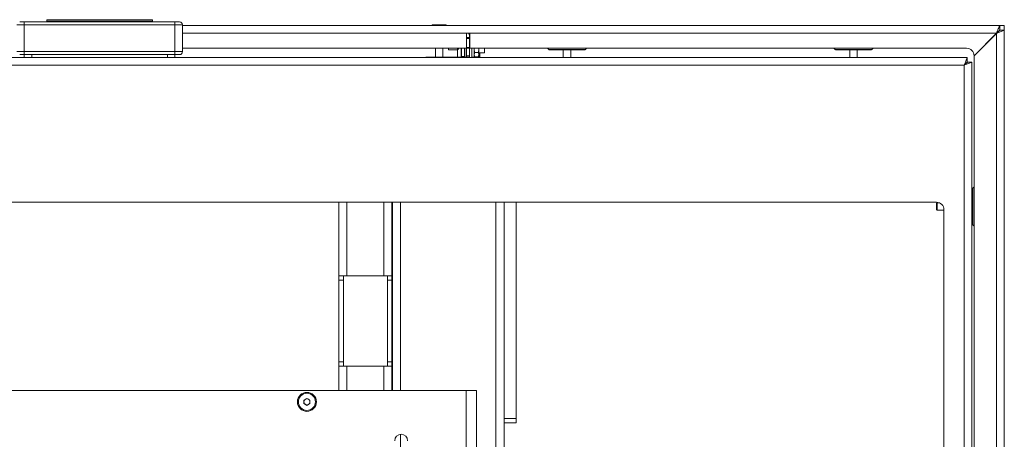
# Model space of a CAD drawing. Units: millimetres. Extents: x 73 to 7826, y 744 to 7899.
# Drawn here: x 3454 to 4107, y 4358 to 4637 of the extents above; entities that cross this region are included whole.
import ezdxf

# ---------------------------------------------------------------- set-up
doc = ezdxf.new("R2010")
doc.units = ezdxf.units.MM

msp = doc.modelspace()

# ---------------------------------------------------------------- linework, layer by layer
at = {"color": 7, "linetype": 'Continuous', "lineweight": 18}
for p, q in [((3471.69, 4636.62), (3471.69, 4635.72)), ((3541.69, 4635.72), (3541.69, 4636.62)), ((3456.69, 4633.22), (3451.69, 4633.22)), ((3453.69, 4635.22), (3456.69, 4635.22)), ((3456.69, 4635.22), (3556.69, 4635.22)), ((3456.69, 4635.22), (3456.69, 4633.22)), ((3556.69, 4633.22), (3456.69, 4633.22)), ((3456.69, 4633.22), (3456.69, 4615.47)), ((3556.69, 4635.22), (3559.69, 4635.22)), ((3556.69, 4635.22), (3556.69, 4633.22)), ((3561.69, 4633.22), (3556.69, 4633.22)), ((3556.69, 4615.47), (3556.69, 4633.22)), ((3561.69, 4633.22), (3561.69, 4615.47)), ((3561.69, 4632.72), (4103.62, 4632.72)), ((3727.18, 4633.12), (3727.18, 4632.72)), ((3727.18, 4633.12), (3736.61, 4633.12)), ((3736.61, 4632.72), (3736.61, 4633.12)), ((3738.09, 4632.82), (3738.09, 4632.72)), ((3738.09, 4632.82), (3744.09, 4632.82)), ((3744.09, 4632.72), (3744.09, 4632.82)), ((4103.62, 4632.72), (4103.62, 4629.72)), ((4106.69, 4632.72), (4103.62, 4632.72)), ((4106.69, 4629.64), (4106.69, 4632.72)), ((3749.99, 4627.72), (3752.19, 4627.72)), ((3749.99, 4627.72), (3749.99, 4627.62)), ((3749.99, 4627.66), (3752.19, 4627.66)), ((3749.99, 4617.72), (3749.99, 4627.62)), ((3751.99, 4624.72), (3749.99, 4624.72)), ((3749.99, 4624.22), (3751.99, 4624.22)), ((3751.99, 4626.22), (3751.99, 4624.72)), ((3751.99, 4624.22), (3751.99, 4624.72)), ((3751.99, 4618.22), (3751.99, 4624.22)), ((3752.19, 4627.62), (3752.19, 4627.72)), ((3752.19, 4627.62), (3752.19, 4617.72)), ((3752.19, 4627.62), (4101.52, 4627.62)), ((4101.52, 4627.62), (4086.62, 4612.72)), ((4101.59, 4627.54), (4086.69, 4612.64)), ((4101.59, 4627.54), (4101.59, 3811.89)), ((4106.69, 4629.64), (4103.69, 4629.64)), ((4106.69, 4629.64), (4106.69, 3809.79)), ((3749.99, 4617.72), (3561.69, 4617.72)), ((3729.39, 4617.72), (3729.39, 4611.72)), ((3734.39, 4611.72), (3734.39, 4617.72)), ((3738.09, 4617.72), (3738.09, 4616.72)), ((3738.09, 4616.72), (3744.09, 4616.72)), ((3744.09, 4616.72), (3744.09, 4617.72)), ((3746.41, 4611.72), (3746.41, 4617.72)), ((3746.79, 4612.16), (3746.79, 4617.72)), ((3748.79, 4612.16), (3748.79, 4617.72)), ((3749.79, 4617.72), (3749.79, 4611.66)), ((3751.99, 4618.22), (3749.99, 4618.22)), ((3749.99, 4617.72), (3751.99, 4617.72)), ((3749.99, 4617.72), (3749.99, 4612.72)), ((3751.99, 4617.72), (3751.99, 4618.22)), ((3751.99, 4615.78), (3751.99, 4617.72)), ((4081.62, 4617.72), (3752.19, 4617.72)), ((3753.49, 4617.72), (3753.49, 4611.57)), ((3755.09, 4617.72), (3755.09, 4611.72)), ((3758.29, 4613.38), (3758.29, 4617.72)), ((3761.99, 4617.72), (3761.99, 4614.72)), ((3803.69, 4617.72), (3804.55, 4616.86)), ((3828.49, 4616.72), (3804.9, 4616.72)), ((3814.19, 4616.72), (3814.19, 4611.57)), ((3819.19, 4611.57), (3819.19, 4616.72)), ((3828.84, 4616.86), (3829.69, 4617.72)), ((3993.69, 4617.72), (3994.55, 4616.86)), ((4018.49, 4616.72), (3994.9, 4616.72)), ((4004.19, 4616.72), (4004.19, 4611.57)), ((4009.19, 4611.57), (4009.19, 4616.72)), ((4018.84, 4616.86), (4019.69, 4617.72)), ((2931.26, 4611.57), (4082.12, 4611.57)), ((3451.69, 4615.47), (3456.69, 4615.47)), ((3456.69, 4613.47), (3453.69, 4613.47)), ((3456.69, 4615.47), (3556.69, 4615.47)), ((3456.69, 4615.47), (3456.69, 4613.47)), ((3556.69, 4613.47), (3456.69, 4613.47)), ((3456.69, 4611.57), (3456.69, 4613.47)), ((3556.69, 4615.47), (3561.69, 4615.47)), ((3556.69, 4615.47), (3556.69, 4613.47)), ((3559.69, 4613.47), (3556.69, 4613.47)), ((3556.69, 4613.47), (3556.69, 4611.57)), ((3722.99, 4611.72), (3722.99, 4611.57)), ((3748.54, 4611.72), (3722.99, 4611.72)), ((3744.04, 4611.79), (3744.04, 4616.54)), ((3748.79, 4612.16), (3746.79, 4612.16)), ((3746.79, 4612.16), (3746.79, 4611.72)), ((3751.99, 4611.72), (3748.54, 4611.72)), ((3748.79, 4611.66), (3748.79, 4612.16)), ((3749.99, 4616.66), (3749.79, 4616.66)), ((3749.99, 4612.72), (3751.99, 4612.72)), ((3749.99, 4611.72), (3749.99, 4612.72)), ((3751.99, 4615.78), (3751.99, 4611.57)), ((3753.49, 4611.72), (3755.09, 4611.72)), ((3755.54, 4611.94), (3755.09, 4613.38)), ((3755.09, 4612.72), (3755.54, 4611.94)), ((3755.18, 4611.57), (3755.09, 4611.85)), ((3755.44, 4612.11), (3755.44, 4611.57)), ((3755.54, 4614.83), (3757.85, 4614.83)), ((3755.54, 4611.94), (3757.85, 4611.94)), ((3757.85, 4611.94), (3758.29, 4613.38)), ((3757.85, 4611.94), (3758.29, 4612.72)), ((3757.99, 4612.2), (3757.99, 4611.57)), ((3757.99, 4611.66), (3758.35, 4611.66)), ((3758.29, 4614.72), (3761.99, 4614.72)), ((3758.29, 4612.72), (3758.29, 4613.38)), ((3758.35, 4611.66), (3758.35, 4614.72)), ((3758.35, 4611.66), (3758.79, 4612.11)), ((3758.79, 4612.11), (3758.79, 4614.72)), ((4082.12, 4611.57), (4082.12, 4608.57)), ((4086.69, 4612.64), (4086.69, 3826.79)), ((4080.09, 4606.47), (2933.29, 4606.47)), ((4080.09, 3833.67), (4080.09, 4606.47)), ((4085.19, 4608.49), (4082.19, 4608.49)), ((4085.19, 3831.64), (4085.19, 4608.49)), ((4086.69, 4525.72), (4085.84, 4524.86)), ((4085.69, 4500.92), (4085.69, 4524.51)), ((4061.69, 4515.57), (2951.69, 4515.57)), ((3665.34, 4515.57), (3665.34, 4466.82)), ((3700.59, 4466.82), (3700.59, 4515.57)), ((3700.89, 4515.57), (3700.89, 4390.72)), ((3774.89, 4515.57), (3774.89, 3845.57)), ((3774.99, 4372.22), (3774.99, 4515.57)), ((3782.99, 4515.57), (3782.99, 4372.22)), ((4062.14, 4515.22), (4061.69, 4514.77)), ((4061.69, 4514.77), (4061.69, 4510.66)), ((4063.53, 4515.22), (4062.14, 4515.22)), ((4062.14, 4515.22), (4062.14, 4510.22)), ((4085.69, 4515.22), (4085.19, 4515.22)), ((4061.69, 4510.66), (4062.14, 4510.22)), ((4062.14, 4510.22), (4066.69, 4510.22)), ((4066.69, 3850.57), (4066.69, 4510.57)), ((4085.19, 4510.22), (4085.69, 4510.22)), ((4085.84, 4500.57), (4086.69, 4499.72)), ((3665.34, 4466.82), (3670.76, 4466.82)), ((3665.34, 4466.82), (3665.34, 4463.82)), ((3668.34, 4463.82), (3668.34, 4466.82)), ((3695.17, 4466.82), (3670.76, 4466.82)), ((3695.17, 4466.82), (3700.59, 4466.82)), ((3697.59, 4466.82), (3697.59, 4463.82)), ((3700.59, 4463.82), (3700.59, 4466.82)), ((3665.34, 4463.82), (3668.34, 4463.82)), ((3665.34, 4409.82), (3665.34, 4463.82)), ((3668.34, 4409.82), (3668.34, 4463.82)), ((3697.59, 4463.82), (3700.59, 4463.82)), ((3697.59, 4463.82), (3697.59, 4409.82)), ((3700.59, 4409.82), (3700.59, 4463.82)), ((3668.34, 4409.82), (3665.34, 4409.82)), ((3665.34, 4409.82), (3665.34, 4406.82)), ((3668.34, 4406.82), (3668.34, 4409.82)), ((3700.59, 4409.82), (3697.59, 4409.82)), ((3697.59, 4409.82), (3697.59, 4406.82)), ((3700.59, 4406.82), (3700.59, 4409.82)), ((3665.34, 4406.82), (3665.34, 4390.72)), ((3670.76, 4406.82), (3665.34, 4406.82)), ((3695.17, 4406.82), (3670.76, 4406.82)), ((3700.59, 4406.82), (3695.17, 4406.82)), ((3700.59, 4390.72), (3700.59, 4406.82)), ((3749.69, 4390.72), (3263.69, 4390.72)), ((3749.69, 3890.72), (3749.69, 4390.72)), ((3749.69, 4390.72), (3756.69, 4390.72)), ((3756.69, 4390.72), (3756.69, 3890.72)), ((3642.19, 4384.37), (3644.19, 4385.52)), ((3642.19, 4382.06), (3642.19, 4384.37)), ((3644.19, 4380.91), (3642.19, 4382.06)), ((3644.19, 4385.52), (3646.19, 4384.37)), ((3646.19, 4382.06), (3644.19, 4380.91)), ((3646.19, 4384.37), (3646.19, 4382.06)), ((3774.99, 4372.22), (3782.99, 4372.22)), ((3774.99, 4369.22), (3774.99, 4372.22)), ((3782.99, 4369.22), (3774.99, 4369.22)), ((3782.99, 4372.22), (3782.99, 4369.22))]:
    msp.add_line(p, q, dxfattribs=at)
at = {"color": 8, "linetype": 'Continuous', "lineweight": 18}
for p, q in [((3506.69, 4636.62), (3471.69, 4636.62)), ((3541.69, 4636.62), (3506.69, 4636.62)), ((3471.69, 4635.72), (3506.69, 4635.72)), ((3506.69, 4635.72), (3541.69, 4635.72)), ((3561.69, 4627.62), (3749.99, 4627.62)), ((3749.99, 4627.62), (3751.42, 4627.62)), ((3751.99, 4626.22), (3752.19, 4626.22)), ((4101.52, 4627.62), (4101.59, 4627.62)), ((4101.59, 4627.62), (4101.59, 4627.54)), ((3828.84, 4616.86), (3804.55, 4616.86)), ((3994.55, 4616.86), (4018.84, 4616.86)), ((3461.69, 4613.47), (3461.69, 4611.57)), ((3551.69, 4611.57), (3551.69, 4613.47)), ((3748.54, 4611.72), (3748.54, 4611.57)), ((3757.14, 4611.94), (3757.14, 4611.57)), ((4085.84, 4524.86), (4085.84, 4500.57)), ((3670.76, 4466.82), (3670.76, 4515.57)), ((3695.17, 4515.57), (3695.17, 4466.82)), ((3706.31, 4515.57), (3706.31, 4390.72)), ((3769.47, 4515.57), (3769.47, 3845.57)), ((3670.76, 4390.72), (3670.76, 4406.82)), ((3695.17, 4406.82), (3695.17, 4390.72)), ((3706.31, 4361.7), (3706.31, 4294.73))]:
    msp.add_line(p, q, dxfattribs=at)
at = {"color": 7, "linetype": 'Continuous', "lineweight": 18, "flags": 128}
msp.add_lwpolyline([(4080.09, 4606.47), (4080.09, 4606.47)], dxfattribs=at)
at = {"color": 7, "linetype": 'Continuous', "lineweight": 18}
for radius in [6.3, 5.67]:
    msp.add_circle((3644.19, 4383.22), radius, dxfattribs=at)
for centre, radius, start, end in [((3472.19, 4635.72), 0.5, 180, 270), ((3541.19, 4635.72), 0.5, 270, 0), ((3559.69, 4633.22), 2, 0, 90), ((3749.99, 4626.22), 2, 360, 46.10307), ((3748.8, 4614.16), 5.32, 138.03714, 153.45913), ((3804.9, 4617.22), 0.5, 225, 270), ((3828.49, 4617.22), 0.5, 270, 315), ((3994.9, 4617.22), 0.5, 225, 270), ((4018.49, 4617.22), 0.5, 270, 315), ((4081.62, 4612.72), 5, 0, 90), ((3559.69, 4615.47), 2, 270, 0), ((4086.19, 4524.51), 0.5, 135, 180), ((4061.69, 4510.57), 5, 360, 90), ((4086.19, 4500.92), 0.5, 180, 225), ((3644.19, 4383.22), 2, 120, 180), ((3644.19, 4383.22), 2, 180, 240), ((3644.19, 4383.22), 2, 60, 120), ((3644.19, 4383.22), 2, 360, 60), ((3644.19, 4383.22), 2, 300, 360), ((3644.19, 4383.22), 2, 240, 300), ((3706.69, 4357.47), 4.25, 0, 180)]:
    msp.add_arc(centre, radius, start, end, dxfattribs=at)
for points, knots in [([(4101.52, 4627.62), (4101.7, 4628.05), (4102.02, 4628.84), (4102.51, 4630.06), (4103.03, 4631.23), (4103.32, 4632.12), (4103.5, 4632.63), (4103.58, 4632.68), (4103.62, 4632.72)], [0, 0, 0, 0, 0.168757, 0.308226, 0.498795, 0.711314, 0.846142, 1, 1, 1, 1]), ([(4101.52, 4627.62), (4101.84, 4627.94), (4102.33, 4628.46), (4103, 4629.07), (4103.31, 4629.47), (4103.5, 4629.68), (4103.58, 4629.7), (4103.62, 4629.72)], [0, 0, 0, 0, 0.339654, 0.541801, 0.743065, 0.864219, 1, 1, 1, 1]), ([(4106.69, 4629.64), (4106.67, 4629.61), (4106.61, 4629.55), (4106.13, 4629.36), (4105.24, 4629.06), (4104.04, 4628.53), (4102.83, 4628.04), (4102.03, 4627.72), (4101.59, 4627.54)], [0, 0, 0, 0, 0.145538, 0.277255, 0.499372, 0.690757, 0.830711, 1, 1, 1, 1]), ([(4103.69, 4629.64), (4103.68, 4629.61), (4103.66, 4629.55), (4103.5, 4629.4), (4103.29, 4629.22), (4102.97, 4628.94), (4102.44, 4628.36), (4101.92, 4627.86), (4101.59, 4627.54)], [0, 0, 0, 0, 0.127594, 0.245499, 0.354892, 0.457236, 0.659952, 1, 1, 1, 1]), ([(3755.54, 4614.83), (3755.47, 4615.07), (3755.21, 4616.01), (3755.14, 4616.99), (3755.09, 4617.72)], [0, 0, 0, 0, 0.25755, 1, 1, 1, 1]), ([(3757.85, 4614.83), (3757.91, 4615.07), (3758.18, 4616.01), (3758.24, 4616.99), (3758.29, 4617.72)], [0, 0, 0, 0, 0.257551, 1, 1, 1, 1]), ([(3755.09, 4613.38), (3755.09, 4613.42), (3755.1, 4613.91), (3755.33, 4614.38), (3755.54, 4614.83)], [0, 0, 0, 0, 0.0702, 1, 1, 1, 1]), ([(3755.09, 4611.85), (3755.15, 4612.04), (3755.22, 4612.24), (3755.24, 4612.45), (3755.24, 4612.46)], [0, 0, 0, 0, 0.960115, 1, 1, 1, 1]), ([(3758.29, 4613.38), (3758.29, 4613.42), (3758.29, 4613.91), (3758.06, 4614.38), (3757.85, 4614.83)], [0, 0, 0, 0, 0.0701994, 1, 1, 1, 1]), ([(4082.12, 4611.57), (4082.09, 4611.53), (4082.04, 4611.47), (4081.89, 4611.04), (4081.69, 4610.45), (4081.39, 4609.64), (4080.85, 4608.35), (4080.38, 4607.17), (4080.09, 4606.47)], [0, 0, 0, 0, 0.154672, 0.296505, 0.425892, 0.543352, 0.725598, 1, 1, 1, 1]), ([(4082.12, 4608.57), (4082.09, 4608.55), (4082.04, 4608.53), (4081.88, 4608.34), (4081.69, 4608.1), (4081.38, 4607.76), (4080.83, 4607.23), (4080.37, 4606.76), (4080.09, 4606.47)], [0, 0, 0, 0, 0.135542, 0.262759, 0.383469, 0.499809, 0.694735, 1, 1, 1, 1]), ([(4080.09, 4606.47), (4080.71, 4606.71), (4081.94, 4607.21), (4083.54, 4607.88), (4084.68, 4608.28), (4085.15, 4608.45), (4085.18, 4608.48), (4085.19, 4608.49)], [0, 0, 0, 0, 0.239764, 0.478714, 0.704532, 0.910238, 1, 1, 1, 1]), ([(4080.09, 4606.47), (4080.41, 4606.78), (4080.95, 4607.3), (4081.57, 4607.93), (4081.99, 4608.29), (4082.17, 4608.45), (4082.19, 4608.48), (4082.19, 4608.49)], [0, 0, 0, 0, 0.340404, 0.562392, 0.74073, 0.919818, 1, 1, 1, 1])]:
    msp.add_open_spline(points, degree=3, knots=knots, dxfattribs=at)

doc.saveas('drawing.dxf')
